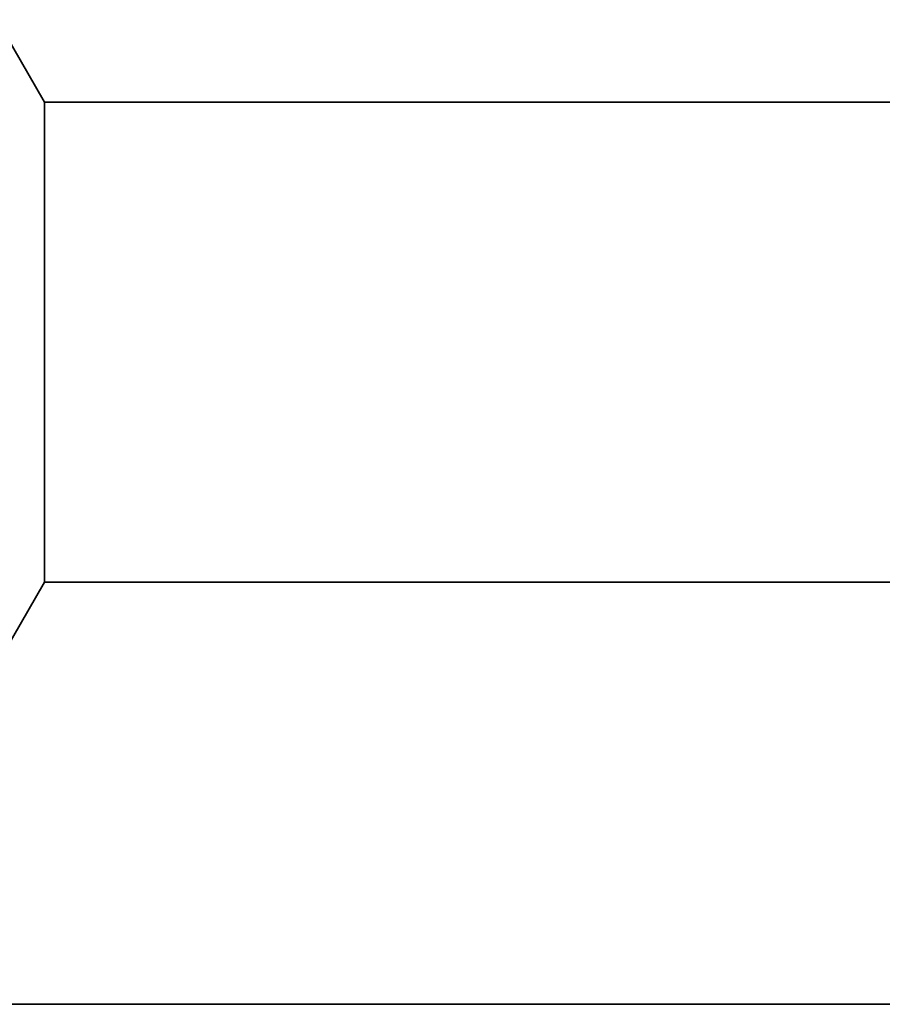
# Model space of a CAD drawing. Extents: x 0 to 10.8, y 0 to 8.2.
# Drawn here: x 1.9 to 2.1, y 0.8 to 1 of the extents above; entities that cross this region are included whole.
import ezdxf

# ---------------------------------------------------------------- set-up
doc = ezdxf.new("R2010")
doc.units = 0
doc.header["$MEASUREMENT"] = 0
doc.layers.get('0').update_dxf_attribs({"lineweight": 13})

# ---------------------------------------------------------------- blocks, each defined once
blk = doc.blocks.new('BLOCK25')
at = {"color": 7, "lineweight": 5, "ltscale": 0.002481}
blk.add_line((-8.625, 0.604065), (-8.575385, 0.69), dxfattribs=at)
at = {"color": 7, "lineweight": 5, "ltscale": 0.03937}
for p, q in [((-8.575385, 0.69), (-3.0325, 0.69)), ((-3.0325, 0.25), (-9.5, 0.25))]:
    blk.add_line(p, q, dxfattribs=at)
blk = doc.blocks.new('BLOCK26')
at = {"color": 7, "lineweight": 5, "ltscale": 0.002481}
blk.add_line((-8.575385, 1.19), (-8.625, 1.275935), dxfattribs=at)
at = {"color": 7, "lineweight": 5, "ltscale": 0.03937}
blk.add_line((-3.0325, 1.19), (-8.575385, 1.19), dxfattribs=at)

msp = doc.modelspace()

# ---------------------------------------------------------------- linework, layer by layer
at = {"color": 7, "lineweight": 35, "ltscale": 0.000445}
for p, q in [((1.94192, 1.01516), (1.93302, 1.03057)), ((1.94192, 0.92548), (1.93302, 0.91007))]:
    msp.add_line(p, q, dxfattribs=at)
at = {"color": 7, "lineweight": 35, "ltscale": 0.000584}
msp.add_line((1.94192, 0.99182), (1.94192, 1.01516), dxfattribs=at)
at = {"color": 7, "lineweight": 35, "ltscale": 0.03937}
for p, q in [((1.94192, 1.01516), (2.93609, 1.01516)), ((1.94192, 0.92548), (2.93609, 0.92548)), ((1.77608, 0.84656), (2.93609, 0.84656))]:
    msp.add_line(p, q, dxfattribs=at)
at = {"color": 7, "lineweight": 35, "ltscale": 0.001658}
msp.add_line((1.94192, 0.92548), (1.94192, 0.99182), dxfattribs=at)

# ---------------------------------------------------------------- block references
at = {"lineweight": 0, "xscale": 0.179361, "yscale": 0.179361, "zscale": 0.179361}
for name in ['BLOCK26', 'BLOCK25']:
    msp.add_blockref(name, (3.48, 0.80172), dxfattribs=at)

doc.saveas('drawing.dxf')
